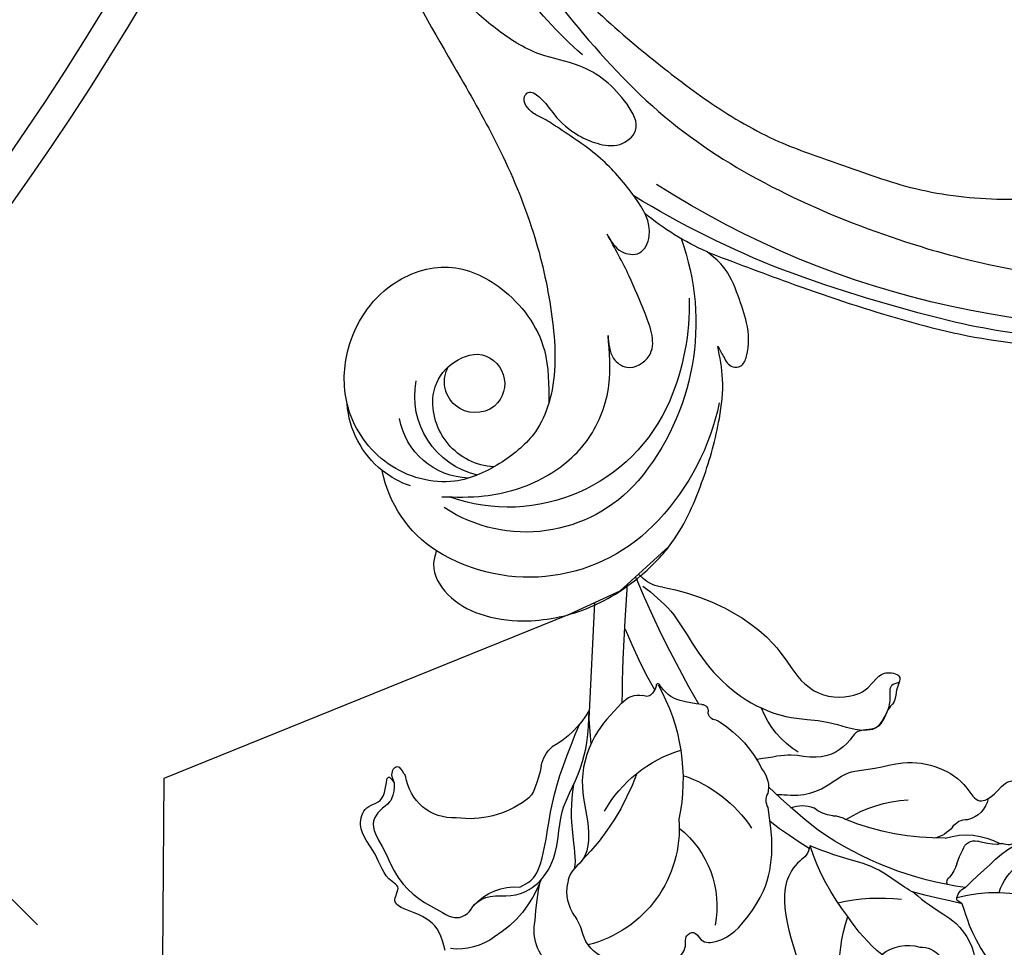
# Model space of a CAD drawing. Units: millimetres. Extents: x 8735 to 16295, y 5288 to 7070.
# Drawn here: x 12464 to 12563, y 5995 to 6087 of the extents above; entities that cross this region are included whole.
import ezdxf
from ezdxf.xclip import XClip

# ---------------------------------------------------------------- set-up
doc = ezdxf.new("R2010")
doc.units = ezdxf.units.MM
doc.header["$XCLIPFRAME"] = 2
doc.linetypes.add('$0$ACAD_ISO03W100', pattern=[30, 12, -18])
doc.linetypes.add('HIDDEN', pattern=[9.525, 6.35, -3.175])
for name, color, linetype in [('A-04.尺寸標註', 4, 'Continuous'), ('H-06.木作(細線)', 8, 'Continuous'), ('H-08.木作(細線)', 8, 'Continuous')]:
    doc.layers.add(name, color=color, linetype=linetype)
doc.styles.add('新細明體', font='PMingLiU.ttf')
doc.dimstyles.new('6', dxfattribs={"dimtxt": 15, "dimasz": 4.5, "dimexe": 3, "dimexo": 3, "dimgap": 1.8, "dimtad": 2, "dimdec": 0, "dimtxsty": '新細明體', "dimblk": 'ARCHTICK', "dimcen": 5, "dimclrd": 8, "dimclre": 8, "dimclrt": 4, "dimadec": 0, "dimazin": 0, "dimtfac": 1, "dimtdec": 0, "dimtix": 1, "dimtmove": 2, "dimatfit": 3, "dimldrblk": 'OPEN90', "dimfxl": 1.25, "dimlwd": 9, "dimlwe": 9, "dimarcsym": 0})

# ---------------------------------------------------------------- blocks, each defined once
blk = doc.blocks.new('GR-210602')
at = {"layer": 'H-08.木作(細線)'}
for radius in [293, 290]:
    blk.add_circle((0, 0), radius, dxfattribs=at)
blk = doc.blocks.new('SE-21052L-d')
at = {"layer": 'H-08.木作(細線)', "ltscale": 0.2}
for centre, radius, start, end in [((56.539, 30.119), 44.726, 346.71484, 11.69545), ((18.618, 38.386), 89.336, 297.11476, 338.05869), ((17.215, 42.718), 94.492, 326.63594, 336.71912), ((131.337, 0.101), 9.4, 343.8846, 31.17775), ((131.337, 0.101), 9.4, 343.8846, 31.17775), ((131.337, 0.101), 9.4, 343.8846, 31.17775), ((78.439, 10.197), 26.577, 329.20258, 345.04716), ((78.439, 10.197), 26.577, 329.20258, 345.04716), ((128.377, -2.651), 4.84, 44.07581, 121.44709), ((128.377, -2.651), 4.84, 44.07581, 121.44709), ((127.658, -0.638), 3.086, 266.99646, 64.6542), ((127.658, -0.638), 3.086, 266.99646, 64.6542), ((126.853, -2.992), 8.066, 318.25836, 46.44444), ((127.79, -0.768), 2.967, 130.79114, 264.32042), ((127.79, -0.768), 2.967, 130.79114, 264.32042), ((126.985, -3.592), 6.501, 308.9259, 41.49926), ((126.985, -3.592), 6.501, 308.9259, 41.49926), ((129.375, -2.314), 7.272, 307.14011, 24.98891), ((129.375, -2.314), 7.272, 307.14011, 24.98891), ((126.264, 5.618), 24.508, 195.25703, 255.40369), ((131.337, 0.101), 9.4, 324.21519, 343.8846), ((129.18, -7.608), 12.294, 338.15265, 24.50521), ((129.18, -7.608), 12.294, 338.15265, 24.50521), ((129.18, -7.608), 12.294, 338.15265, 24.50521), ((125.663, 7.348), 24.352, 213.69763, 238.3945), ((122.076, 1.553), 17.537, 238.45345, 324.89745), ((-32.329, 79.292), 156.02, 319.02257, 325.42402), ((123.642, -3.694), 14.836, 256.14062, 338.60489), ((124.442, -5.356), 17.533, 257.72481, 337.08578), ((125.631, 1.437), 24.425, 227.02718, 258.38738), ((125.631, 1.437), 24.425, 227.02718, 258.38738), ((40.241, 16.113), 59.802, 298.30061, 319.12729)]:
    blk.add_arc(centre, radius, start, end, dxfattribs=at)
for points, knots in [([(91.512, 69.664), (94.53, 67.101), (98.344, 63.665), (102.706, 57.232), (107.199, 48.93), (110.26, 37.959), (111.134, 26.629), (112.187, 16.361), (114.131, 7.968), (117.415, 0.262), (120.435, -4.565), (122.67, -6.439), (122.903, -6.622)], [39.478514, 39.478514, 39.478514, 39.478514, 50.373651, 62.018806, 73.979236, 92.322983, 112.200626, 124.566732, 138.314946, 150.354793, 161.885746, 163.191302, 163.191302, 163.191302, 163.191302]), ([(91.512, 69.664), (94.53, 67.101), (98.344, 63.665), (102.706, 57.232), (107.199, 48.93), (110.26, 37.959), (111.134, 26.629), (112.187, 16.361), (114.131, 7.968), (117.415, 0.262), (120.435, -4.565), (122.67, -6.439), (122.903, -6.622)], [39.478514, 39.478514, 39.478514, 39.478514, 50.373651, 62.018806, 73.979236, 92.322983, 112.200626, 124.566732, 138.314946, 150.354793, 161.885746, 163.191302, 163.191302, 163.191302, 163.191302]), ([(91.512, 69.664), (94.53, 67.101), (98.344, 63.665), (102.706, 57.232), (107.199, 48.93), (110.26, 37.959), (111.134, 26.629), (112.187, 16.361), (114.131, 7.968), (117.415, 0.262), (120.435, -4.565), (122.67, -6.439), (122.903, -6.622)], [39.478514, 39.478514, 39.478514, 39.478514, 50.373651, 62.018806, 73.979236, 92.322983, 112.200626, 124.566732, 138.314946, 150.354793, 161.885746, 163.191302, 163.191302, 163.191302, 163.191302]), ([(91.512, 54.564), (93.902, 51.285), (95.316, 47.158), (97.111, 40.312), (97.802, 32.677), (96.836, 23.913), (94.788, 15.854), (92.429, 8.251), (89.488, 1.711), (85.093, -4.233), (80.748, -10.668), (73.359, -17.17), (63.61, -22.624), (52.93, -27.165), (44.311, -29.244), (39.634, -30.154), (38.25, -30.418)], [24.526849, 24.526849, 24.526849, 24.526849, 35.35441, 43.327453, 56.239845, 69.158989, 82.449083, 93.230578, 104.641501, 114.15663, 126.114845, 139.128069, 157.54163, 175.705844, 190.664437, 196.941848, 196.941848, 196.941848, 196.941848]), ([(91.512, 54.564), (93.902, 51.285), (95.316, 47.158), (97.111, 40.312), (97.802, 32.677), (96.836, 23.913), (94.788, 15.854), (92.429, 8.251), (89.488, 1.711), (85.093, -4.233), (80.748, -10.668), (73.359, -17.17), (63.61, -22.624), (52.93, -27.165), (44.311, -29.244), (39.634, -30.154), (38.25, -30.418)], [24.526849, 24.526849, 24.526849, 24.526849, 35.35441, 43.327453, 56.239845, 69.158989, 82.449083, 93.230578, 104.641501, 114.15663, 126.114845, 139.128069, 157.54163, 175.705844, 190.664437, 196.941848, 196.941848, 196.941848, 196.941848]), ([(91.512, 54.564), (93.902, 51.285), (95.316, 47.158), (97.111, 40.312), (97.802, 32.677), (96.836, 23.913), (94.788, 15.854), (92.429, 8.251), (89.488, 1.711), (85.093, -4.233), (80.748, -10.668), (73.359, -17.17), (63.61, -22.624), (52.93, -27.165), (44.311, -29.244), (39.634, -30.154), (38.25, -30.418)], [24.526849, 24.526849, 24.526849, 24.526849, 35.35441, 43.327453, 56.239845, 69.158989, 82.449083, 93.230578, 104.641501, 114.15663, 126.114845, 139.128069, 157.54163, 175.705844, 190.664437, 196.941848, 196.941848, 196.941848, 196.941848]), ([(95.719, 46.504), (97.032, 42.026), (99.351, 34.118), (98.995, 21.423), (97.299, 9.256), (92.124, -2.786), (85.779, -12.6), (78.851, -21.225), (70.845, -28.777), (61.257, -36.308), (50.34, -41.69), (39.463, -45.963), (28.413, -48.052), (18.079, -49.189), (8.607, -49.649), (2.717, -48.403), (-0.942, -48.209), (-1.737, -48.492), (-2.158, -48.641)], [0, 0, 0, 0, 13.895137, 24.540056, 37.799017, 50.536723, 63.467591, 72.790813, 83.648071, 96.430937, 109.190436, 120.008865, 131.39806, 142.762056, 151.268717, 159.62776, 160.80768, 162.132684, 162.132684, 162.132684, 162.132684]), ([(95.719, 46.504), (97.032, 42.026), (99.351, 34.118), (98.995, 21.423), (97.299, 9.256), (92.124, -2.786), (85.779, -12.6), (78.851, -21.225), (70.845, -28.777), (61.257, -36.308), (50.34, -41.69), (39.463, -45.963), (28.413, -48.052), (18.079, -49.189), (8.607, -49.649), (2.717, -48.403), (-0.942, -48.209), (-1.737, -48.492), (-2.158, -48.641)], [0, 0, 0, 0, 13.895137, 24.540056, 37.799017, 50.536723, 63.467591, 72.790813, 83.648071, 96.430937, 109.190436, 120.008865, 131.39806, 142.762056, 151.268717, 159.62776, 160.80768, 162.132684, 162.132684, 162.132684, 162.132684]), ([(108.403, 3.784), (108.482, 3.013), (108.623, 1.626), (106.836, -0.048), (104.107, 1.571), (103.917, 5.545), (104.286, 10.254), (105.763, 14.032), (106.788, 16.707), (107.612, 18.028), (107.738, 19.699), (106.38, 20.066), (105.773, 18.398), (105.933, 16.366), (105.301, 13.784), (103.998, 11.685), (102.422, 10.129), (99.49, 10.273), (99.018, 14.657), (100.221, 18.773), (103.951, 22.467), (105.729, 26.913), (106.876, 32.068), (106.824, 35.917), (106.341, 37.985), (106.3, 38.163)], [0, 0, 0, 0, 2.23946, 4.032182, 5.97087, 10.114905, 14.959183, 20.351241, 22.191942, 23.406244, 25.270737, 25.796568, 27.00066, 29.340313, 32.511009, 34.517375, 36.785109, 38.885196, 41.650022, 47.785886, 51.873531, 56.973873, 61.896517, 67.718574, 68.266639, 68.266639, 68.266639, 68.266639]), ([(108.403, 3.784), (108.482, 3.013), (108.623, 1.626), (106.836, -0.048), (104.107, 1.571), (103.917, 5.545), (104.286, 10.254), (105.763, 14.032), (106.788, 16.707), (107.612, 18.028), (107.738, 19.699), (106.38, 20.066), (105.773, 18.398), (105.933, 16.366), (105.301, 13.784), (103.998, 11.685), (102.422, 10.129), (99.49, 10.273), (99.018, 14.657), (100.221, 18.773), (103.951, 22.467), (105.729, 26.913), (106.611, 30.878), (106.764, 33.257), (106.77, 33.983)], [0, 0, 0, 0, 3.326423, 5.989274, 8.86894, 15.024357, 22.219894, 30.229084, 32.963203, 34.766889, 37.536347, 38.3174, 40.105918, 43.581164, 48.290816, 51.271007, 54.639427, 57.758829, 61.865614, 70.97963, 77.051288, 84.627173, 91.939111, 95.154674, 95.154674, 95.154674, 95.154674]), ([(139.379, 4.967), (138.691, 6.691), (135.906, 10.345), (129.525, 12.855), (122.797, 10.908), (119.435, 5.046), (119.325, -1.614), (121.856, -5.157), (122.903, -6.622)], [203.148811, 203.148811, 203.148811, 203.148811, 211.351656, 222.756158, 231.582182, 239.974541, 251.166655, 259.060713, 259.060713, 259.060713, 259.060713]), ([(139.379, 4.967), (138.691, 6.691), (135.906, 10.345), (129.525, 12.855), (122.797, 10.908), (119.435, 5.046), (119.325, -1.614), (121.856, -5.157), (122.903, -6.622)], [203.148811, 203.148811, 203.148811, 203.148811, 211.351656, 222.756158, 231.582182, 239.974541, 251.166655, 259.060713, 259.060713, 259.060713, 259.060713]), ([(139.379, 4.967), (138.691, 6.691), (135.906, 10.345), (129.525, 12.855), (122.797, 10.908), (119.435, 5.046), (119.325, -1.614), (121.856, -5.157), (122.903, -6.622)], [203.148811, 203.148811, 203.148811, 203.148811, 211.351656, 222.756158, 231.582182, 239.974541, 251.166655, 259.060713, 259.060713, 259.060713, 259.060713]), ([(122.903, -6.622), (123.74, -7.274), (125.964, -8.595), (130.303, -8.899), (135.904, -7.965), (140.275, -2.552), (140.291, 2.524), (139.437, 4.821), (139.379, 4.967)], [163.191301, 163.191301, 163.191301, 163.191301, 167.86226, 174.484663, 182.136373, 192.320618, 202.452158, 203.148811, 203.148811, 203.148811, 203.148811]), ([(122.903, -6.622), (123.74, -7.274), (125.964, -8.595), (130.303, -8.899), (135.904, -7.965), (140.275, -2.552), (140.291, 2.524), (139.437, 4.821), (139.379, 4.967)], [163.191301, 163.191301, 163.191301, 163.191301, 167.86226, 174.484663, 182.136373, 192.320618, 202.452158, 203.148811, 203.148811, 203.148811, 203.148811]), ([(114.161, -4.525), (114.591, -5.222), (115.309, -6.385), (114.567, -8.727), (110.923, -8.994), (109.838, -4.755), (108.904, -0.749), (108.578, 2.199), (108.403, 3.784)], [0, 0, 0, 0, 2.351108, 3.927456, 6.437479, 10.674314, 14.737929, 19.461223, 19.461223, 19.461223, 19.461223]), ([(114.161, -4.525), (114.591, -5.222), (115.309, -6.385), (114.567, -8.727), (110.923, -8.994), (109.838, -4.755), (108.904, -0.749), (108.578, 2.199), (108.403, 3.784)], [0, 0, 0, 0, 2.351108, 3.927456, 6.437479, 10.674314, 14.737929, 19.461223, 19.461223, 19.461223, 19.461223]), ([(101.268, -3.411), (99.66, -5.807), (95.916, -11.384), (89.702, -19.911), (82.21, -28.486), (73.129, -34.917), (63.853, -40.574), (53.717, -45.763), (42.614, -49.192), (30.065, -51.906), (17.72, -52.92), (7.306, -52.914), (0.413, -51.516), (-2.776, -50.51), (-4.244, -50.043)], [0, 0, 0, 0, 12.857957, 29.924772, 47.042881, 63.274069, 79.237497, 95.50301, 113.844525, 130.832325, 152.628889, 168.961207, 176.992121, 183.857508, 183.857508, 183.857508, 183.857508]), ([(101.268, -3.411), (99.66, -5.807), (95.916, -11.384), (89.702, -19.911), (82.21, -28.486), (73.129, -34.917), (63.853, -40.574), (53.717, -45.763), (42.614, -49.192), (30.065, -51.906), (17.72, -52.92), (7.306, -52.914), (0.413, -51.516), (-2.776, -50.51), (-4.244, -50.043)], [0, 0, 0, 0, 12.857957, 29.924772, 47.042881, 63.274069, 79.237497, 95.50301, 113.844525, 130.832325, 152.628889, 168.961207, 176.992121, 183.857508, 183.857508, 183.857508, 183.857508]), ([(101.268, -3.411), (99.66, -5.807), (95.916, -11.384), (89.702, -19.911), (82.21, -28.486), (73.129, -34.917), (63.853, -40.574), (53.717, -45.763), (42.614, -49.192), (30.065, -51.906), (17.72, -52.92), (7.306, -52.914), (0.413, -51.516), (-2.776, -50.51), (-4.244, -50.043)], [0, 0, 0, 0, 12.857957, 29.924772, 47.042881, 63.274069, 79.237497, 95.50301, 113.844525, 130.832325, 152.628889, 168.961207, 176.992121, 183.857508, 183.857508, 183.857508, 183.857508]), ([(105.834, -11.705), (105.879, -12.092), (105.976, -12.923), (106.123, -14.211), (104.984, -14.855), (103.358, -13.761), (102.074, -11.699), (101.204, -8.632), (100.543, -5.851), (101.07, -4.079), (101.268, -3.411)], [0, 0, 0, 0, 1.202822, 2.580095, 3.383923, 4.514376, 7.847927, 10.665322, 14.075376, 16.14124, 16.14124, 16.14124, 16.14124]), ([(105.834, -11.705), (105.879, -12.092), (105.976, -12.923), (106.123, -14.211), (104.984, -14.855), (103.358, -13.761), (102.074, -11.699), (101.204, -8.632), (100.543, -5.851), (101.07, -4.079), (101.268, -3.411)], [0, 0, 0, 0, 1.202822, 2.580095, 3.383923, 4.514376, 7.847927, 10.665322, 14.075376, 16.14124, 16.14124, 16.14124, 16.14124]), ([(105.834, -11.705), (105.879, -12.092), (105.976, -12.923), (106.123, -14.211), (104.984, -14.855), (103.358, -13.761), (102.074, -11.699), (101.204, -8.632), (100.543, -5.851), (101.07, -4.079), (101.268, -3.411)], [0, 0, 0, 0, 1.202822, 2.580095, 3.383923, 4.514376, 7.847927, 10.665322, 14.075376, 16.14124, 16.14124, 16.14124, 16.14124]), ([(137.034, -8.081), (135.899, -8.92), (133.039, -11.037), (127.693, -12.821), (121.56, -12.264), (116.811, -9.045), (115.002, -5.96), (114.161, -4.525)], [0, 0, 0, 0, 4.224529, 10.654034, 16.409296, 22.106615, 27.062621, 27.062621, 27.062621, 27.062621]), ([(137.034, -8.081), (135.899, -8.92), (133.039, -11.037), (127.693, -12.821), (121.56, -12.264), (116.811, -9.045), (115.002, -5.96), (114.161, -4.525)], [0, 0, 0, 0, 4.224529, 10.654034, 16.409296, 22.106615, 27.062621, 27.062621, 27.062621, 27.062621]), ([(140.591, -12.183), (140.965, -12.478), (142.223, -13.471), (142.45, -16.687), (140.763, -20.15), (137.159, -23.537), (131.814, -25.918), (125.952, -26.263), (119.989, -25.142), (114.803, -21.962), (110.341, -18.346), (107.283, -14.953), (106.289, -12.726), (105.834, -11.705)], [0, 0, 0, 0, 1.398149, 4.708848, 8.453416, 12.822372, 19.250351, 25.591038, 30.155055, 37.253726, 43.494365, 47.437077, 50.774264, 50.774264, 50.774264, 50.774264]), ([(140.591, -12.183), (140.965, -12.478), (142.223, -13.471), (142.45, -16.687), (140.763, -20.15), (137.159, -23.537), (131.814, -25.918), (125.952, -26.263), (119.989, -25.142), (114.803, -21.962), (110.341, -18.346), (107.283, -14.953), (106.289, -12.726), (105.834, -11.705)], [0, 0, 0, 0, 1.398149, 4.708848, 8.453416, 12.822372, 19.250351, 25.591038, 30.155055, 37.253726, 43.494365, 47.437077, 50.774264, 50.774264, 50.774264, 50.774264]), ([(140.591, -12.183), (140.965, -12.478), (142.223, -13.471), (142.45, -16.687), (140.763, -20.15), (137.159, -23.537), (131.814, -25.918), (125.952, -26.263), (119.989, -25.142), (114.803, -21.962), (110.341, -18.346), (107.283, -14.953), (106.289, -12.726), (105.834, -11.705)], [0, 0, 0, 0, 1.398149, 4.708848, 8.453416, 12.822372, 19.250351, 25.591038, 30.155055, 37.253726, 43.494365, 47.437077, 50.774264, 50.774264, 50.774264, 50.774264])]:
    blk.add_open_spline(points, degree=3, knots=knots, dxfattribs=at)
blk = doc.blocks.new('SE-21215L-1.5')
at = {"color": 8}
blk.add_lwpolyline([(2346.921, 1023.491), (2323.415, 1024.697), (2297.843, 1027.54), (2278.709, 1030.846), (2276.269, 1031.595)], dxfattribs=at)
for points, knots in [([(2264.096, 1088.133), (2263.776, 1087.847), (2263.61, 1087.755), (2263.379, 1085.934), (2261.904, 1084.599), (2262.165, 1082.723), (2262.032, 1081.018), (2262.072, 1078.624), (2262.991, 1076.328), (2264.696, 1074.181), (2266.555, 1072.616), (2268.149, 1071.73), (2268.836, 1071.305)], [82.237925, 82.237925, 82.237925, 82.237925, 83.070349, 84.086241, 85.732006, 86.589975, 87.693347, 89.190502, 91.327831, 92.482104, 94.660191, 96.126921, 96.126921, 96.126921, 96.126921]), ([(2275.451, 1050.767), (2275.49, 1051.015), (2275.53, 1051.264), (2275.57, 1051.513), (2275.644, 1051.975), (2275.847, 1053.242), (2276.938, 1055.379), (2279.33, 1057.024), (2280.032, 1059.945), (2281.622, 1062.582), (2281.806, 1066.085), (2280.814, 1068.783), (2278.754, 1070.676), (2280.322, 1072.266), (2281.963, 1072.844), (2282.179, 1074.853), (2284.497, 1074.796), (2283.581, 1077.381), (2281.075, 1077.816), (2279.234, 1077.457), (2277.115, 1076.128), (2276.081, 1075.287)], [35.051237, 35.051237, 35.051237, 35.051237, 35.553964, 35.553964, 35.553964, 36.48895, 38.116343, 40.204175, 41.997181, 43.889805, 46.341523, 48.599451, 49.807193, 50.898003, 52.189537, 53.184745, 54.193549, 55.444957, 56.901566, 58.265365, 59.784432, 59.784432, 59.784432, 59.784432]), ([(2268.854, 1066.357), (2268.553, 1066.939), (2267.755, 1068.485), (2266.962, 1071.59), (2263.371, 1074.686), (2259.248, 1073.396), (2256.856, 1071.904), (2254.262, 1072.265), (2254.438, 1068.884), (2256.4, 1067.42), (2255.414, 1062.849), (2252.725, 1068.77), (2253.2, 1071.778), (2255.661, 1075.417), (2250.291, 1077.108), (2245.815, 1076.353), (2242.728, 1074.5), (2240.685, 1072.377)], [97.174446, 97.174446, 97.174446, 97.174446, 98.481264, 100.646701, 103.554782, 106.714999, 108.393724, 109.242533, 111.20446, 112.550356, 114.611434, 116.017715, 121.220704, 121.709936, 124.802839, 128.493404, 132.214301, 132.214301, 132.214301, 132.214301]), ([(2292.793, 1040.254), (2292.76, 1040.432), (2292.227, 1043.089), (2290.572, 1047.383), (2286.949, 1050.447), (2285.999, 1053.172), (2286.385, 1055.547), (2287.495, 1057.597), (2289.945, 1058.174), (2289.824, 1060.479), (2288.261, 1060.116), (2287.14, 1060.424), (2286.057, 1059.614), (2283.778, 1059.75), (2283.669, 1057.23), (2281.385, 1056.512), (2279.646, 1054.355), (2279.807, 1051.273), (2279.017, 1049.704), (2278.41, 1048.12)], [6.969467, 6.969467, 6.969467, 6.969467, 7.345407, 12.567619, 15.282279, 16.712887, 18.116255, 19.910817, 21.628449, 22.49205, 23.00331, 24.347616, 24.802387, 26.539684, 27.965109, 28.556692, 31.100151, 32.771243, 34.553964, 34.553964, 34.553964, 34.553964]), ([(2280.954, 1033.715), (2280.336, 1033.333), (2279.124, 1032.585), (2276.222, 1031.326), (2271.948, 1031.219), (2268.348, 1033.396), (2265.116, 1033.745), (2263.565, 1032.447), (2262.681, 1032.34), (2262.234, 1032.393)], [0, 0, 0, 0, 1.450908, 2.843274, 6.314243, 9.38985, 11.281462, 12.242044, 13.183789, 13.183789, 13.183789, 13.183789]), ([(2252.986, 1021.925), (2253.594, 1021.622), (2255.171, 1020.835), (2256.097, 1018.643), (2256.188, 1015.384), (2258.199, 1016.268), (2258.792, 1014.287), (2261.05, 1013.237), (2262.669, 1010.679), (2265.562, 1010.861), (2266.035, 1013.104), (2269.386, 1012.129), (2267.87, 1013.617), (2269.037, 1012.591), (2270.224, 1013.172), (2269.523, 1013.841), (2269.202, 1014.171), (2269.119, 1014.257)], [0, 0, 0, 0, 1.310901, 3.401694, 4.954341, 5.814091, 6.322769, 8.485083, 10.660023, 11.858137, 13.23712, 14.51375, 14.949731, 15.514824, 16.162893, 16.765567, 16.989292, 16.989292, 16.989292, 16.989292])]:
    blk.add_open_spline(points, degree=3, knots=knots, dxfattribs=at)
for points in [[(2268.854, 1066.357), (2269.196, 1065.301), (2270.29, 1062.448), (2270.718, 1059.074), (2270.823, 1057.72), (2271.155, 1055.199)], [(2292.84, 1033.233), (2290.994, 1036.5), (2288.35, 1039.277), (2285.297, 1043.055), (2283.52, 1047.516), (2283.245, 1050.001), (2283.61, 1054.325), (2283.642, 1057.967), (2284.083, 1058.99), (2285.213, 1059.611), (2286.482, 1059.869), (2287.235, 1059.807), (2288.608, 1059.665), (2289.064, 1060.304)], [(2271.155, 1055.199), (2270.17, 1055.016), (2269.46, 1054.536), (2258.946, 1056.984)], [(2256.953, 1043.295), (2257.176, 1044.528), (2258.665, 1045.237), (2259.695, 1045.146), (2260.177, 1045.718), (2259.627, 1046.633), (2259.833, 1048.189), (2262.973, 1050.71), (2265.744, 1051.635), (2270.024, 1051.556), (2273.986, 1050.276)], [(2268.214, 1013.296), (2267.78, 1013.384), (2266.261, 1013.26), (2265.232, 1012.522), (2264.046, 1012.117), (2261.758, 1013.499), (2258.992, 1015.818), (2257.478, 1018.211), (2256.627, 1020.83), (2256.439, 1022.299), (2257.078, 1023.277), (2258.139, 1023.803), (2259.231, 1025.133), (2259.791, 1027.129), (2260.777, 1028.779), (2263.068, 1030.19), (2266.505, 1030.456), (2269.051, 1030.29), (2271.03, 1030.608), (2273.76, 1031.121), (2276.369, 1031.179), (2279.532, 1030.704)]]:
    blk.add_spline(points, degree=3, dxfattribs=at)
blk.add_open_spline([(2271.983, 1030.815), (2270, 1030.92), (2267.095, 1031.698), (2264.727, 1032.709), (2263.781, 1032.709)], degree=3, dxfattribs=at)
at = {"layer": 'H-08.木作(細線)', "color": 8}
for centre, radius, start, end in [((2256.48, 1077.484), 14.557, 332.00606, 5.47572), ((2270.226, 1080.317), 5.7, 275.33726, 343.98188), ((2268.325, 1081.589), 9.774, 300.36857, 318.49339), ((2277.031, 1074.158), 1.475, 130.0712, 189.99625), ((2255.522, 1096.249), 29.124, 300.91241, 307.53902), ((2268.721, 1071.722), 7.082, 330.27295, 15.78393), ((2281.94, 1072.143), 6.687, 168.78415, 186.23145), ((2275.044, 1073.861), 0.536, 308.9761, 4.42514), ((2266.689, 1070.022), 2.498, 15.32564, 30.9813), ((2488.89, 1071.731), 220.055, 180.11086, 181.44265), ((2269.383, 1071.946), 1.295, 257.33882, 328.16198), ((2304.443, 1068.463), 34.075, 175.28645, 202.10596), ((2274.006, 1071.448), 1.287, 274.98858, 358.62483), ((2279.632, 1068.795), 2.746, 89.21262, 154.41269), ((2261.253, 1068.735), 2.518, 345.56052, 37.07521), ((2272.157, 1077.194), 7.296, 273.66141, 285.59176), ((2276.552, 1071.745), 16.1, 188.26818, 224.69), ((2270.75, 1069.91), 0.598, 231.9841, 313.84192), ((2272.966, 1066.085), 3.843, 95.12292, 117.95957), ((2275.565, 1070.186), 1.605, 289.64633, 352.65349), ((2299.653, 1062.262), 25.486, 166.50152, 189.35541), ((2277.503, 1065.868), 3.136, 116.49258, 155.93492), ((2259.524, 1067.823), 4.178, 308.79003, 3.902), ((2248.765, 1067.371), 19.304, 334.74841, 353.81065), ((2265.413, 1067.214), 12.861, 314.99274, 344.332), ((2263.433, 1076.969), 16.631, 254.00426, 275.77314), ((2282.361, 1074.291), 22.137, 218.78954, 239.58989), ((2272.071, 1057.269), 2.579, 348.26728, 19.23583), ((2278.242, 1056.34), 3.668, 173.66191, 206.20472), ((2324.607, 1079.889), 57.136, 205.11378, 211.70553), ((2313.316, 1069.63), 44.819, 198.81014, 204.87387), ((2271.943, 1054.227), 3.048, 325.67337, 9.31665), ((2288.616, 1055.036), 9.117, 199.53436, 236.09407), ((2274.927, 1051.224), 1.336, 225.1945, 286.01858), ((2275.332, 1047.08), 2.86, 38.85685, 90.73291), ((2262.102, 1039.924), 13.22, 5.86539, 44.00858), ((2270.142, 1039.654), 11.834, 20.13367, 51.1837), ((2261.009, 1037.656), 10.043, 26.01795, 87.96917), ((2280.777, 1043.391), 0.582, 349.83087, 35.2362), ((2282.201, 1043.171), 0.86, 172.12411, 255.94562), ((2267.409, 1030.327), 12.024, 73.18642, 153.28487), ((2270.635, 1022.651), 19.188, 47.78816, 89.24443), ((2281.957, 1041.695), 0.642, 347.61962, 86.8007), ((2302.059, 1039.591), 19.574, 174.23332, 180.70008), ((2356.015, 1120.623), 108.149, 227.2155, 235.64489), ((2266.241, 1046.977), 13.127, 286.81121, 330.46485), ((2270.197, 1036.002), 22.993, 358.02248, 10.65759), ((2286.107, 1039.612), 3.629, 184.11392, 226.27647), ((2259.599, 1038.355), 3.932, 197.76118, 245.89084), ((2277.44, 1012.914), 23.998, 97.1873, 121.91035), ((2283.499, 1034.787), 1.936, 90.25109, 117.4882), ((2283.527, 1036.863), 0.145, 255.63154, 60.38348), ((2282.866, 1035.83), 0.723, 111.13054, 197.23816), ((2313.316, 1069.63), 44.819, 227.38133, 235.96637), ((2255.253, 1030.292), 5.247, 41.87487, 58.51955), ((2279.896, 1035.738), 2.283, 297.61001, 356.92852), ((2296.579, 1034.751), 3.433, 172.34714, 208.7409), ((2262.399, 1036.827), 4.437, 223.11792, 267.90878), ((2426.331, 1743.858), 724.818, 258.435465, 258.777838), ((2257.798, 1034.384), 4.335, 197.17536, 271.15082), ((2356.317, 1444.487), 417.675, 260.2066, 268.71271), ((2298.521, 1035.633), 5.563, 207.08347, 230.51903), ((2261.955, 1052.856), 23.167, 259.87956, 269.93619), ((2282.415, 1021.429), 9.713, 107.26877, 138.24672), ((2263.422, 1018.485), 11.304, 97.58809, 135.26946), ((2273.105, 1030.787), 3.551, 269.66638, 305.53772), ((2255.332, 1028.575), 5.532, 298.88434, 352.07789), ((2270.882, 1024.978), 2.118, 92.04929, 133.87856), ((2272.513, 1017.999), 9.254, 86.45961, 100.62682), ((2259.68, 1021.632), 6.442, 131.72799, 173.3049), ((2275.607, 1019.34), 9.47, 130.8378, 175.45743), ((2270.792, 1018.768), 4.811, 164.04835, 249.95706)]:
    blk.add_arc(centre, radius, start, end, dxfattribs=at)
blk.add_spline([(2260.811, 1027.812), (2261.741, 1028.77), (2264.153, 1029.35), (2267.901, 1029.205), (2271.475, 1029.205), (2275.746, 1029.699), (2278.021, 1030.077)], degree=3, dxfattribs=at)
blk = doc.blocks.new('_ArchTick')
at = {"color": 0, "linetype": 'ByBlock', "const_width": 0.15}
blk.add_lwpolyline([(-0.5, -0.5), (0.5, 0.5)], dxfattribs=at)
blk = doc.blocks.new('*D27')
at = {"layer": 'A-04.尺寸標註', "color": 8, "linetype": 'HIDDEN', "lineweight": 9, "ltscale": 0.6, "transparency": 16777216}
for p, q in [((11568.67, 6195.795), (11568.67, 5496.556)), ((12880.363, 6195.795), (12880.363, 5496.556))]:
    blk.add_line(p, q, dxfattribs=at)
at = {"layer": 'A-04.尺寸標註', "color": 8, "lineweight": 9, "ltscale": 0.6, "transparency": 16777216}
blk.add_line((11568.67, 5499.556), (12880.363, 5499.556), dxfattribs=at)
at = {"layer": 'DEFPOINTS', "color": 0, "ltscale": 0.6, "transparency": 16777216}
for p in [(11568.67, 6198.795), (12880.363, 6198.795), (12880.363, 5499.556)]:
    blk.add_point(p, dxfattribs=at)
at = {"layer": 'A-04.尺寸標註', "color": 8, "lineweight": 9, "ltscale": 0.6, "transparency": 16777216, "xscale": 4.5, "yscale": 4.5, "zscale": 4.5, "rotation": 180}
blk.add_blockref('_ArchTick', (11568.67, 5499.556), dxfattribs=at)
at = {"layer": 'A-04.尺寸標註', "color": 8, "lineweight": 9, "ltscale": 0.6, "transparency": 16777216, "xscale": 4.5, "yscale": 4.5, "zscale": 4.5}
blk.add_blockref('_ArchTick', (12880.363, 5499.556), dxfattribs=at)
at = {"layer": 'A-04.尺寸標註', "color": 4, "ltscale": 0.6, "transparency": 16777216, "insert": (12224.516, 5489.406), "char_height": 15, "attachment_point": 5, "style": '新細明體'}
blk.add_mtext('1312', dxfattribs=at)
blk = doc.blocks.new('_Open90')
at = {"color": 0, "linetype": 'ByBlock', "lineweight": -2}
for p, q in [((-0.5, 0.5), (0, 0)), ((0, 0), (-1, 0)), ((0, 0), (-0.5, -0.5))]:
    blk.add_line(p, q, dxfattribs=at)

msp = doc.modelspace()

# ---------------------------------------------------------------- linework, layer by layer
at = {"layer": 'H-06.木作(細線)', "color": 8, "linetype": '$0$ACAD_ISO03W100'}
msp.add_lwpolyline([(11757.573, 6705.436), (12691.46, 5771.549)], dxfattribs=at)

# ---------------------------------------------------------------- block references
at = {"xscale": -1, "rotation": 35.27018009678769}
msp.add_blockref('SE-21052L-d', (12613.704, 6125.396), dxfattribs=at)
at = {"color": 169, "true_color": 0x2c2e3f}
ref = msp.add_blockref('SE-21215L-1.5', (11016.952, 4019.369), dxfattribs=dict(at, xscale=-1, rotation=257.3680613709218))
XClip(ref).set_block_clipping_path([(2297.2530119605, 1034.904907242), (2291.8357565403, 1031.1013238722), (2288.4815510938, 1026.711854807), (2263.6003535636, 990.7551616665), (2237.1806032519, 996.4449253368), (2200.3114024655, 1038.6965258106), (2178.279854015, 1098.9013549153), (2240.8026996262, 1111.4768930898), (2290.447476508, 1098.5587912953)])
at = {"layer": 'H-08.木作(細線)'}
msp.add_blockref('GR-210602', (12224.516, 6238.492), dxfattribs=at)

# ---------------------------------------------------------------- dimensions: what is measured, and where the dimension line sits
at = {"layer": 'A-04.尺寸標註', "color": 8, "ltscale": 0.6}
dim = msp.add_linear_dim(base=(12880.363, 5499.556), p1=(11568.67, 6198.795), p2=(12880.363, 6198.795), dimstyle='6', dxfattribs=at)
dim.commit()
dim.dimension.update_dxf_attribs({"geometry": '*D27', "text_midpoint": (12224.516, 5489.406)})

doc.saveas('drawing.dxf')
